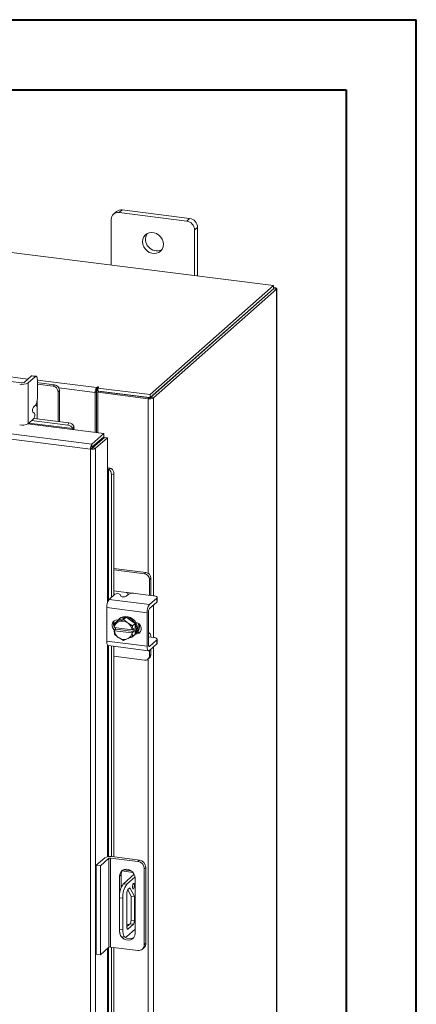
# Model space of a CAD drawing. Units: inches. Extents: x 0 to 23.4, y 0 to 16.5.
# Drawn here: x 21.2 to 23.4, y 11 to 16.5 of the extents above; entities that cross this region are included whole.
import ezdxf

# ---------------------------------------------------------------- set-up
doc = ezdxf.new("R2010")
doc.units = ezdxf.units.IN
doc.header["$MEASUREMENT"] = 0

msp = doc.modelspace()

# ---------------------------------------------------------------- linework, layer by layer
at = {"color": 7, "linetype": 'Continuous', "lineweight": 40}
for p, q in [((0.0031, 16.54389), (23.38893, 16.54389)), ((23.38893, 0.00846), (23.38893, 16.54389)), ((0.98736, 16.15019), (22.99523, 16.15019)), ((22.99523, 16.15019), (22.99523, 0.40216))]:
    msp.add_line(p, q, dxfattribs=at)
at = {"color": 7, "linetype": 'Continuous', "lineweight": 15}
for p, q in [((22.58711, 15.05065), (17.94498, 15.63551)), ((21.7054, 15.46665), (21.68878, 15.452)), ((21.73682, 15.47581), (21.7202, 15.46116)), ((22.09904, 15.41343), (21.7202, 15.46116)), ((22.11566, 15.42808), (21.73682, 15.47581)), ((22.09904, 15.41343), (22.11566, 15.42808)), ((21.67577, 15.42197), (21.67577, 15.16547)), ((22.16009, 15.3777), (22.14347, 15.36305)), ((22.16009, 15.10445), (22.16009, 15.3777)), ((22.14347, 15.10655), (22.14347, 15.36305)), ((21.89321, 14.43869), (22.58711, 15.05065)), ((22.58711, 15.03305), (22.58711, 15.05065)), ((22.59067, 15.03925), (22.58711, 15.0397)), ((21.89321, 14.42108), (22.58711, 15.03305)), ((22.58596, 15.03203), (21.89436, 14.4221)), ((22.60343, 15.02983), (21.91183, 14.4199)), ((22.58596, 15.03203), (22.60343, 15.02983)), ((22.60343, 15.02983), (22.60343, 9.40819)), ((22.60484, 9.41078), (22.60484, 15.03242)), ((21.5592, 14.13294), (17.35437, 14.6627)), ((21.56668, 14.16048), (17.36239, 14.69017)), ((21.22719, 14.54334), (21.18564, 14.5067)), ((21.2494, 14.54054), (21.22719, 14.54334)), ((21.25331, 14.54208), (21.23109, 14.54488)), ((21.16953, 14.50428), (20.98245, 14.52785)), ((21.20786, 14.5039), (21.2494, 14.54054)), ((21.20786, 14.5039), (21.20786, 14.27527)), ((21.26045, 14.52082), (21.26045, 14.41758)), ((21.26799, 14.50508), (21.26045, 14.50579)), ((21.34846, 14.48648), (21.26045, 14.49756)), ((21.35686, 14.49388), (21.26799, 14.50508)), ((21.34846, 14.48648), (21.35686, 14.49388)), ((21.38492, 14.46206), (21.37652, 14.45466)), ((21.37652, 14.28817), (21.37652, 14.45466)), ((21.38492, 14.28711), (21.38492, 14.46206)), ((21.59198, 14.45597), (21.58538, 14.45015)), ((21.58538, 14.45015), (21.58538, 14.22604)), ((21.59198, 14.45597), (21.59198, 14.2252)), ((21.59643, 14.48057), (21.59313, 14.47765)), ((21.59313, 14.46005), (21.59313, 14.47765)), ((21.59313, 14.46005), (21.59643, 14.46296)), ((21.59643, 14.46296), (21.59643, 14.48057)), ((21.59999, 14.45137), (21.6066, 14.45719)), ((21.59999, 14.45137), (21.59999, 14.2242)), ((21.88356, 14.41564), (21.59999, 14.45137)), ((21.60072, 14.47554), (21.60517, 14.47947)), ((21.60072, 14.47554), (21.89321, 14.43869)), ((21.60072, 14.45793), (21.60072, 14.47554)), ((21.60072, 14.45793), (21.89321, 14.42108)), ((21.89017, 14.42147), (21.6066, 14.45719)), ((21.89321, 14.42108), (21.89321, 14.43869)), ((21.2378, 14.36814), (21.2494, 14.37837)), ((21.89017, 14.42147), (21.88356, 14.41564)), ((21.89436, 14.4221), (21.91183, 14.4199)), ((21.24404, 14.33357), (21.23515, 14.33942)), ((21.2596, 14.3029), (21.2596, 14.36568)), ((21.20786, 14.27527), (21.24139, 14.30484)), ((21.22729, 14.29241), (21.43195, 14.26662)), ((21.24172, 14.30515), (21.43766, 14.28047)), ((21.43195, 14.26662), (21.43766, 14.28047)), ((21.45867, 14.242), (21.63406, 14.2199)), ((21.45974, 14.24713), (21.45966, 14.24747)), ((21.46547, 14.261), (21.45974, 14.24713)), ((21.46538, 14.26132), (21.46547, 14.261)), ((21.56668, 14.16048), (21.63406, 14.2199)), ((21.63406, 14.2023), (21.63406, 14.2199)), ((21.56668, 14.14287), (21.63406, 14.2023)), ((21.56668, 14.16048), (21.56668, 14.14287)), ((21.56999, 14.13912), (21.63737, 14.19855)), ((21.65484, 14.19634), (21.58746, 14.13692)), ((21.59999, 14.17225), (21.59999, 14.16558)), ((21.63737, 14.19855), (21.65484, 14.19634)), ((21.65484, 14.19634), (21.65484, 14.01957)), ((21.5658, 14.13876), (21.5592, 14.13294)), ((21.5592, 8.94452), (21.5592, 14.13294)), ((21.58746, 14.13692), (21.56999, 14.13912)), ((21.58746, 14.13692), (21.58746, 8.94904)), ((21.66007, 14.01999), (21.67454, 14.02394)), ((21.66039, 14.01987), (21.66007, 14.01999)), ((21.67454, 14.02394), (21.67485, 14.02381)), ((21.69038, 13.99392), (21.67593, 13.98997)), ((21.67593, 13.98997), (21.67593, 13.29945)), ((21.69038, 13.99392), (21.69038, 13.31219)), ((21.87033, 13.44025), (21.69038, 13.46293)), ((21.86193, 13.43285), (21.69038, 13.45446)), ((21.86193, 13.43285), (21.87033, 13.44025)), ((21.89839, 13.40843), (21.88999, 13.40103)), ((21.88999, 13.31233), (21.88999, 13.40103)), ((21.89839, 13.31887), (21.89839, 13.40843)), ((21.75904, 13.32796), (21.69038, 13.33661)), ((21.66287, 13.28793), (21.6964, 13.3175)), ((21.66287, 13.28793), (21.88971, 13.25935)), ((21.72523, 13.31654), (21.72992, 13.30699)), ((21.77036, 13.31626), (21.75876, 13.30603)), ((21.91307, 13.30942), (21.81064, 13.32232)), ((21.93125, 13.29599), (21.88971, 13.25935)), ((21.88971, 13.23696), (21.93125, 13.2736)), ((21.89816, 13.3113), (21.89839, 13.31887)), ((21.93125, 13.2736), (21.93125, 13.29599)), ((21.93327, 13.27728), (21.93327, 13.29967)), ((21.87689, 13.21387), (21.65005, 13.24245)), ((21.65005, 13.24245), (21.65005, 13.05389)), ((21.88529, 13.03272), (21.88529, 13.22128)), ((21.69038, 13.16469), (21.69038, 13.13842)), ((21.70793, 13.16621), (21.69285, 13.15291)), ((21.69285, 13.15291), (21.71439, 13.16199)), ((21.75905, 13.1895), (21.70793, 13.16621)), ((21.71214, 13.17347), (21.71401, 13.17323)), ((21.71901, 13.1641), (21.71439, 13.16199)), ((21.72213, 13.18076), (21.71771, 13.17686)), ((21.71901, 13.1641), (21.74397, 13.1762)), ((21.75905, 13.1895), (21.74397, 13.1762)), ((21.74397, 13.1762), (21.76551, 13.15824)), ((21.81017, 13.15333), (21.75905, 13.1895)), ((21.87689, 13.21387), (21.87689, 13.02531)), ((21.69125, 13.13059), (21.69281, 13.15285)), ((21.6918, 13.13037), (21.69125, 13.13059)), ((21.69125, 13.11291), (21.70003, 13.12065)), ((21.69125, 13.11291), (21.6918, 13.11269)), ((21.69281, 13.0934), (21.69125, 13.11291)), ((21.79272, 13.11766), (21.6918, 13.13037)), ((21.6918, 13.11269), (21.79272, 13.09998)), ((21.70003, 13.12065), (21.70003, 13.12933)), ((21.80234, 13.10776), (21.70003, 13.12065)), ((21.77013, 13.15497), (21.76551, 13.15824)), ((21.77013, 13.15497), (21.79509, 13.14003)), ((21.79272, 13.11766), (21.79356, 13.1177)), ((21.79512, 13.13996), (21.79356, 13.1177)), ((21.79356, 13.1177), (21.80234, 13.12544)), ((21.80234, 13.10776), (21.79356, 13.10002)), ((21.79509, 13.14003), (21.81017, 13.15333)), ((21.81021, 13.15327), (21.79512, 13.13996)), ((21.80234, 13.12544), (21.80234, 13.10776)), ((21.81021, 13.09382), (21.81021, 13.15327)), ((21.65005, 13.05389), (21.87689, 13.02531)), ((21.71439, 13.07538), (21.69285, 13.09334)), ((21.71439, 13.07538), (21.71901, 13.07211)), ((21.74397, 13.05717), (21.71901, 13.07211)), ((21.76551, 13.06625), (21.74397, 13.05717)), ((21.76551, 13.06625), (21.77013, 13.06836)), ((21.79509, 13.08046), (21.77013, 13.06836)), ((21.79356, 13.10002), (21.79272, 13.09998)), ((21.79356, 13.10002), (21.79512, 13.08051)), ((21.81017, 13.09376), (21.79509, 13.08046)), ((21.79512, 13.08051), (21.81021, 13.09382)), ((21.80039, 13.08311), (21.80481, 13.08701)), ((21.81899, 13.10224), (21.81657, 13.10254)), ((21.88782, 13.10049), (21.88529, 13.10081)), ((21.88529, 13.07683), (21.88568, 13.07667)), ((21.91307, 13.07489), (21.88734, 13.07814)), ((21.93125, 13.06147), (21.88971, 13.02483)), ((21.93125, 13.03908), (21.93125, 13.06147)), ((21.93327, 13.04276), (21.93327, 13.06515)), ((21.65834, 13.02923), (21.88518, 13.00065)), ((21.67593, 13.02701), (21.67593, 11.84457)), ((21.69038, 13.02519), (21.69038, 11.84287)), ((21.88971, 13.00244), (21.93125, 13.03908)), ((21.88999, 12.97205), (21.88999, 13.00269)), ((21.89839, 12.97946), (21.89839, 13.0101)), ((21.69038, 12.96892), (21.86193, 12.9473)), ((21.88177, 12.95309), (21.89017, 12.96049)), ((21.88999, 12.97205), (21.89839, 12.97946)), ((21.59076, 11.79573), (21.63849, 11.83783)), ((21.66187, 11.83488), (21.61414, 11.79279)), ((21.66187, 11.33519), (21.66187, 11.83488)), ((21.82448, 11.81707), (21.67154, 11.83634)), ((21.67154, 11.83634), (21.67154, 11.33665)), ((21.68038, 11.84413), (21.83332, 11.82486)), ((21.59076, 11.79573), (21.61414, 11.79279)), ((21.59076, 11.29605), (21.59076, 11.79573)), ((21.61414, 11.2931), (21.61414, 11.79279)), ((21.82448, 11.81707), (21.83332, 11.82486)), ((21.8698, 11.7835), (21.86096, 11.7757)), ((21.8698, 11.7835), (21.8698, 11.35735)), ((21.73089, 11.74195), (21.72205, 11.73416)), ((21.72205, 11.73416), (21.72205, 11.62634)), ((21.73089, 11.74195), (21.73089, 11.66976)), ((21.73688, 11.76349), (21.79695, 11.75592)), ((21.80424, 11.74525), (21.74365, 11.69181)), ((21.74407, 11.76971), (21.78773, 11.76421)), ((21.80911, 11.73069), (21.76235, 11.68946)), ((21.80975, 11.41363), (21.80975, 11.72311)), ((21.86096, 11.34955), (21.86096, 11.7757)), ((21.74365, 11.69181), (21.76235, 11.68946)), ((21.76925, 11.65877), (21.7803, 11.66851)), ((21.7803, 11.66851), (21.80513, 11.62041)), ((21.74026, 11.61104), (21.72155, 11.6134)), ((21.72155, 11.6134), (21.72155, 11.43662)), ((21.74026, 11.61104), (21.74026, 11.43427)), ((21.76377, 11.44746), (21.76377, 11.63932)), ((21.76835, 11.65778), (21.78643, 11.62277)), ((21.80513, 11.62041), (21.78643, 11.62277)), ((21.78643, 11.62277), (21.78643, 11.4863)), ((21.80513, 11.62041), (21.80513, 11.48394)), ((21.78095, 11.46685), (21.76377, 11.4517)), ((21.76377, 11.46548), (21.77743, 11.46375)), ((21.79965, 11.46449), (21.76925, 11.43768)), ((21.79965, 11.46449), (21.78095, 11.46685)), ((21.78643, 11.4863), (21.80513, 11.48394)), ((21.72155, 11.43662), (21.74026, 11.43427)), ((21.73583, 11.3941), (21.75454, 11.39175)), ((21.76235, 11.39483), (21.80975, 11.43663)), ((21.66187, 11.33519), (21.61414, 11.2931)), ((21.82448, 11.31738), (21.67154, 11.33665)), ((21.67593, 11.33609), (21.67593, 10.11747)), ((21.86096, 11.34955), (21.8698, 11.35735)), ((21.61414, 11.2931), (21.59076, 11.29605)), ((21.69038, 11.33427), (21.69038, 10.13021)), ((21.85028, 11.3249), (21.85911, 11.33269))]:
    msp.add_line(p, q, dxfattribs=at)
at = {"color": 8, "linetype": 'Continuous', "lineweight": 15}
for p, q in [((22.58711, 15.03611), (22.59067, 15.03925)), ((21.02777, 14.54888), (21.20776, 14.52621)), ((21.26045, 14.51957), (21.59313, 14.47765)), ((21.58538, 14.45015), (21.3816, 14.47582)), ((21.2596, 14.40545), (21.2596, 14.36568)), ((21.88356, 14.41564), (21.88356, 13.43524)), ((21.91183, 14.4199), (21.91183, 13.30957)), ((21.20592, 14.27384), (21.45867, 14.242)), ((21.45966, 14.24747), (21.21176, 14.27871)), ((21.58423, 14.15835), (21.58423, 14.15168)), ((21.65484, 14.01957), (21.65484, 13.27331)), ((21.66039, 13.28511), (21.66039, 14.01987)), ((21.75904, 13.32796), (21.7985, 13.32299)), ((21.91183, 13.25647), (21.91183, 13.07505)), ((21.81394, 13.09778), (21.81899, 13.10224)), ((21.65484, 13.03148), (21.65484, 11.84377)), ((21.66039, 11.84445), (21.66039, 13.02897)), ((21.88678, 13.0252), (21.88971, 13.02483)), ((21.91183, 13.02195), (21.91183, 10.12759)), ((21.88356, 12.95467), (21.88356, 10.25326)), ((21.80222, 11.74347), (21.80222, 11.74881)), ((21.76562, 11.43814), (21.76925, 11.43768)), ((21.65484, 11.32899), (21.65484, 10.09133)), ((21.66039, 10.10313), (21.66039, 11.33389))]:
    msp.add_line(p, q, dxfattribs=at)
at = {"color": 7, "linetype": 'Continuous', "lineweight": 15, "flags": 128}
for points in [[(21.96808, 15.28261), (21.96638, 15.29693), (21.96139, 15.31084), (21.95338, 15.32354), (21.94283, 15.33429), (21.93035, 15.34246), (21.91667, 15.34759), (21.90257, 15.34936), (21.88889, 15.34769), (21.87641, 15.34266), (21.86586, 15.33457), (21.85785, 15.32388), (21.85286, 15.31123), (21.85116, 15.29734), (21.85286, 15.28303), (21.85785, 15.26912), (21.86586, 15.25642), (21.87641, 15.24567), (21.88889, 15.23749), (21.90257, 15.23237), (21.91667, 15.23059), (21.93035, 15.23227), (21.94283, 15.2373), (21.95338, 15.24539), (21.96139, 15.25607), (21.96638, 15.26872), (21.96808, 15.28261)], [(22.60343, 15.02983), (22.60455, 15.03122), (22.60483, 15.03265), (22.60428, 15.03407), (22.6029, 15.03542), (22.60076, 15.03667), (22.59793, 15.03774), (22.59452, 15.03862), (22.59067, 15.03925)], [(21.22719, 14.54334), (21.22934, 14.54467), (21.23109, 14.54488)], [(21.26045, 14.52082), (21.26024, 14.52638), (21.25961, 14.53135), (21.25859, 14.53555), (21.25722, 14.5388), (21.25554, 14.54099), (21.25363, 14.54202), (21.25156, 14.54187), (21.2494, 14.54054)], [(21.60517, 14.47947), (21.60546, 14.48006), (21.60505, 14.48066), (21.60399, 14.48115), (21.60245, 14.48147), (21.60065, 14.48157), (21.59888, 14.48143), (21.5974, 14.48108), (21.59643, 14.48057)], [(21.93125, 13.29599), (21.93284, 13.29796), (21.93325, 13.3), (21.93246, 13.30203), (21.9305, 13.30396), (21.92744, 13.30573), (21.92341, 13.30727), (21.91856, 13.30851), (21.91307, 13.30942)], [(21.93327, 13.27728), (21.93284, 13.27557), (21.93125, 13.2736)], [(21.69381, 13.11517), (21.69102, 13.11764), (21.68369, 13.12738), (21.67978, 13.13868), (21.67978, 13.15018), (21.68369, 13.16049), (21.69102, 13.16838), (21.7009, 13.17289), (21.71214, 13.17347)], [(21.70896, 13.16668), (21.71529, 13.17457), (21.72584, 13.18266), (21.73832, 13.18769), (21.75201, 13.18937), (21.7661, 13.18759), (21.77978, 13.18247), (21.79226, 13.1743), (21.80281, 13.16355), (21.81082, 13.15085), (21.81582, 13.13694), (21.81752, 13.12262), (21.81582, 13.10873), (21.81082, 13.09608), (21.81021, 13.09501)], [(21.72213, 13.18076), (21.73026, 13.18656), (21.74274, 13.19159), (21.75642, 13.19327), (21.77052, 13.19149), (21.7842, 13.18637), (21.79668, 13.17819), (21.80723, 13.16745), (21.81524, 13.15475), (21.82024, 13.14083), (21.82194, 13.12652), (21.82024, 13.11263), (21.81524, 13.09998), (21.80723, 13.0893), (21.80481, 13.08701)], [(21.81185, 13.16088), (21.82183, 13.15765), (21.83171, 13.15065), (21.83905, 13.14092), (21.84295, 13.12962), (21.84295, 13.11812), (21.83905, 13.1078), (21.83171, 13.09992), (21.82183, 13.09541), (21.81185, 13.0947)], [(21.70003, 13.12447), (21.69942, 13.12505), (21.69514, 13.12995)], [(21.83764, 13.10574), (21.83023, 13.10282), (21.81899, 13.10224)], [(21.65834, 13.02923), (21.65796, 13.02929), (21.65575, 13.0305), (21.65381, 13.03304), (21.65221, 13.03681), (21.65103, 13.04167), (21.6503, 13.04744), (21.65005, 13.05389)], [(21.89811, 13.07678), (21.89808, 13.07725), (21.89715, 13.08461), (21.89564, 13.09082), (21.8936, 13.09563), (21.89112, 13.09887), (21.8883, 13.10041), (21.88529, 13.1002)], [(21.93125, 13.06147), (21.93284, 13.06344), (21.93325, 13.06548), (21.93246, 13.0675), (21.9305, 13.06944), (21.92744, 13.07121), (21.92341, 13.07274), (21.91856, 13.07399), (21.91307, 13.07489)], [(21.87689, 13.02531), (21.87714, 13.01886), (21.87787, 13.01309), (21.87905, 13.00823), (21.88064, 13.00446), (21.88259, 13.00192), (21.8848, 13.00072), (21.88721, 13.00089), (21.88971, 13.00244)], [(21.88971, 13.02483), (21.88884, 13.0243), (21.88802, 13.02424), (21.88725, 13.02465), (21.88658, 13.02553), (21.88603, 13.02683), (21.88562, 13.02851), (21.88537, 13.03049), (21.88529, 13.03272)], [(21.93327, 13.04276), (21.93284, 13.04105), (21.93125, 13.03908)], [(21.80975, 11.72311), (21.80797, 11.73579), (21.80279, 11.74788), (21.79461, 11.75842), (21.78411, 11.76654), (21.77214, 11.77159), (21.75966, 11.77317), (21.74768, 11.77113), (21.73719, 11.76565), (21.72901, 11.75718), (21.72383, 11.74639), (21.72205, 11.73416)], [(21.80518, 11.68315), (21.80476, 11.68841), (21.80356, 11.69214), (21.80177, 11.69375), (21.79965, 11.69301), (21.79754, 11.69002), (21.79575, 11.68525), (21.79455, 11.67941), (21.79413, 11.6734), (21.79455, 11.66814), (21.79575, 11.66441), (21.79754, 11.6628), (21.79965, 11.66354), (21.80177, 11.66653), (21.80356, 11.6713), (21.80476, 11.67714), (21.80518, 11.68315)], [(21.76925, 11.43768), (21.76818, 11.43702), (21.76715, 11.43694), (21.7662, 11.43746), (21.76537, 11.43854), (21.76469, 11.44016), (21.76419, 11.44224), (21.76387, 11.4447), (21.76377, 11.44746)], [(21.73583, 11.3941), (21.73519, 11.39421), (21.73137, 11.39629), (21.72802, 11.40067), (21.72527, 11.40717), (21.72323, 11.41556), (21.72197, 11.4255), (21.72155, 11.43662)], [(21.72205, 11.42468), (21.72383, 11.41201), (21.72449, 11.40984)], [(21.73133, 11.39632), (21.73719, 11.38938), (21.74768, 11.38125), (21.75966, 11.3762), (21.77214, 11.37463), (21.78411, 11.37666), (21.79461, 11.38214), (21.80279, 11.39062), (21.80797, 11.40141), (21.80975, 11.41363)], [(21.74026, 11.43427), (21.74068, 11.42315), (21.74194, 11.4132), (21.74398, 11.40481), (21.74673, 11.39831), (21.75008, 11.39393), (21.7539, 11.39186), (21.75804, 11.39216), (21.76235, 11.39483)]]:
    msp.add_lwpolyline(points, dxfattribs=at)
at = {"color": 7, "linetype": 'Continuous', "lineweight": 15}
for centre, radius, start, end in [((21.71442, 15.42293), 0.03866, 81.39863, 181.42061), ((21.7312, 15.43662), 0.03959, 81.84159, 130.66121), ((22.10822, 15.37674), 0.05188, 1.05871, 81.76054), ((22.09161, 15.36209), 0.05188, 1.05871, 81.76054), ((21.93233, 15.31001), 0.06417, 148.82328, 293.99597), ((21.17448, 14.56698), 0.07137, 259.22613, 297.8883), ((21.17413, 14.52845), 0.02461, 259.22613, 297.8883), ((21.34376, 14.45405), 0.03276, 1.05871, 81.76054), ((21.35216, 14.46146), 0.03276, 1.05871, 81.76054), ((21.62846, 14.45285), 0.04317, 144.93094, 183.59311), ((21.59837, 14.45637), 0.0064, 144.93094, 183.59311), ((21.60039, 14.45574), 0.00823, 87.70648, 118.71797), ((21.19905, 14.41373), 0.06153, 324.93094, 3.59311), ((21.89163, 14.45805), 0.04317, 259.22613, 297.8883), ((21.25965, 14.35164), 0.02738, 142.93327, 206.51963), ((21.21954, 14.32134), 0.02738, 322.93327, 26.51963), ((21.17448, 14.33835), 0.07137, 259.22613, 297.8883), ((21.42934, 14.23322), 0.0335, 25.18268, 85.54364), ((21.43506, 14.24706), 0.0335, 25.18268, 85.54364), ((21.4529, 14.24588), 0.00696, 326.10604, 10.38221), ((21.41478, 14.25106), 0.05165, 348.93186, 11.09927), ((21.53273, 14.17256), 0.05917, 344.23671, 352.31302), ((21.65834, 13.97489), 0.05165, 71.71998, 93.88739), ((21.65797, 14.01335), 0.00696, 72.43703, 116.7132), ((21.64246, 13.99157), 0.0335, 357.27561, 57.63656), ((21.65691, 13.99551), 0.0335, 357.27561, 57.63656), ((21.86563, 13.40783), 0.03276, 1.05871, 81.76054), ((21.85724, 13.40042), 0.03276, 1.05871, 81.76054), ((21.72128, 13.24693), 0.07137, 144.93094, 183.59311), ((21.71004, 13.29377), 0.02738, 56.29961, 119.88597), ((21.74511, 13.32977), 0.02738, 236.29961, 299.88597), ((21.79914, 13.26188), 0.06153, 79.22613, 117.8883), ((21.94812, 13.21835), 0.07137, 144.93094, 183.59311), ((21.90985, 13.22282), 0.02461, 144.93094, 183.59311), ((21.7198, 13.15137), 0.03222, 144.74917, 207.6076), ((21.73508, 13.12333), 0.04385, 118.16011, 170.76494), ((21.73646, 13.11518), 0.05194, 56.00071, 109.63778), ((21.75149, 13.12333), 0.06063, 190.10752, 232.26818), ((21.73581, 13.12635), 0.05051, 148.27802, 148.34946), ((21.73303, 13.10702), 0.06063, 10.10752, 52.26818), ((21.73338, 13.10702), 0.06998, 28.08207, 28.13956), ((21.74846, 13.12032), 0.06998, 28.08207, 28.13956), ((21.77379, 13.13455), 0.05666, 325.06487, 20.90901), ((21.78042, 13.13785), 0.05444, 318.83495, 11.22655), ((21.75456, 13.12635), 0.06998, 208.08207, 208.13956), ((21.74805, 13.11518), 0.05194, 236.00071, 289.63778), ((21.74944, 13.10702), 0.04385, 298.16011, 350.76494), ((21.76764, 13.12026), 0.0495, 282.10951, 325.51922), ((21.75212, 13.10702), 0.05051, 328.27802, 328.34946), ((21.76721, 13.12032), 0.05051, 328.27802, 328.34946), ((21.86558, 12.97145), 0.02442, 261.39863, 1.42061), ((21.87339, 12.97903), 0.02501, 312.15804, 0.97766), ((21.66842, 11.78127), 0.06399, 79.22613, 117.8883), ((21.66878, 11.82183), 0.01477, 79.22613, 117.8883), ((21.81838, 11.77491), 0.04259, 1.05871, 81.76054), ((21.82721, 11.78271), 0.04259, 1.05871, 81.76054), ((21.77028, 11.74258), 0.0394, 141.08066, 180.90984), ((21.84436, 11.62111), 0.12305, 144.93094, 183.59311), ((21.86307, 11.61876), 0.12305, 144.93094, 183.59311), ((21.79423, 11.64123), 0.03052, 144.93094, 183.59311), ((21.75597, 11.48439), 0.03052, 324.93094, 3.59311), ((21.77468, 11.48203), 0.03052, 324.93094, 3.59311), ((21.77928, 11.42623), 0.04375, 231.32706, 299.78244), ((21.66878, 11.32214), 0.01477, 79.22613, 117.8883), ((21.82923, 11.34877), 0.03174, 261.39863, 1.42061), ((21.83729, 11.35679), 0.03251, 312.15804, 0.97766)]:
    msp.add_arc(centre, radius, start, end, dxfattribs=at)
for points, knots in [([(21.2596, 14.36568), (21.25944, 14.36729), (21.25914, 14.3705), (21.25669, 14.37491), (21.25346, 14.37801), (21.25092, 14.37882), (21.24994, 14.37913)], [0, 0, 0, 0, 0.2775203, 0.5551746, 0.8275079, 1, 1, 1, 1]), ([(21.77114, 13.31669), (21.77096, 13.31774), (21.77052, 13.32027), (21.76802, 13.32368), (21.76435, 13.3265), (21.76112, 13.32766), (21.75932, 13.32792), (21.75904, 13.32796)], [0, 0, 0, 0, 0.1784536, 0.4280173, 0.6801951, 0.9499451, 1, 1, 1, 1])]:
    msp.add_open_spline(points, degree=3, knots=knots, dxfattribs=at)
for points in [[(21.56668, 14.16048), (21.56569, 14.15927), (21.5637, 14.15685), (21.56121, 14.1498), (21.55948, 14.14138), (21.55929, 14.13575), (21.5592, 14.13294)], [(21.5592, 14.13294), (21.562, 14.13268), (21.56761, 14.13216), (21.57618, 14.13282), (21.58349, 14.13442), (21.58614, 14.13609), (21.58746, 14.13692)], [(21.56668, 14.14287), (21.56656, 14.14269), (21.5663, 14.14233), (21.56599, 14.14128), (21.56579, 14.14002), (21.5658, 14.13918), (21.5658, 14.13876)], [(21.5658, 14.13876), (21.56622, 14.13871), (21.56705, 14.13859), (21.56832, 14.13863), (21.5694, 14.13881), (21.56979, 14.13902), (21.56999, 14.13912)]]:
    msp.add_open_spline(points, degree=3, dxfattribs=at)

doc.saveas('drawing.dxf')
